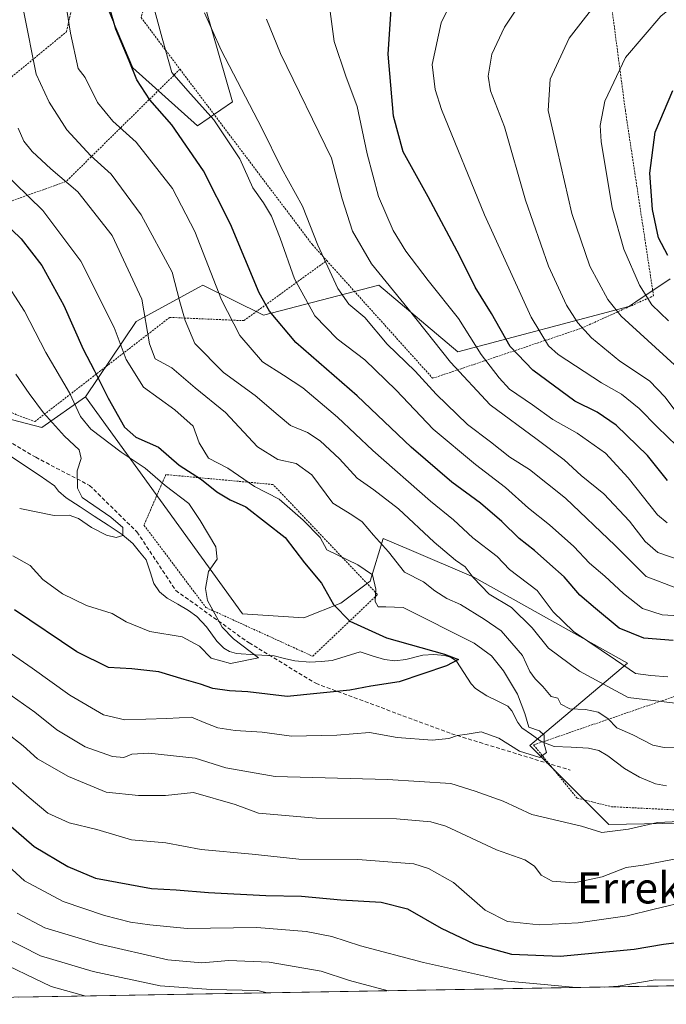
# Model space of a CAD drawing. Units: metres. Extents: x 616878 to 620320, y 4775703 to 4778077.
# Drawn here: x 619325 to 619492, y 4775743 to 4775997 of the extents above; entities that cross this region are included whole.
import ezdxf
from ezdxf.enums import TextEntityAlignment as Align

# ---------------------------------------------------------------- set-up
doc = ezdxf.new("R2010")
doc.units = ezdxf.units.M
doc.header["$MEASUREMENT"] = 0
doc.linetypes.add('TRAZOS', pattern=[0.75, 0.5, -0.25])
doc.linetypes.add('TRAZOSX2', pattern=[1.5, 1, -0.5])
for name, color, linetype, lineweight in [('Alambrada', 19, 'TRAZOS', 0), ('Arbolado forestal CxS', 92, 'Continuous', 0), ('Corriente natural lineal', 142, 'Continuous', 13), ('Curva de nivel maestra', 36, 'Continuous', 30), ('Curva de nivel normal', 36, 'Continuous', 0), ('Municipio CxS', 142, 'Continuous', 0), ('Pastizal CxS', 92, 'Continuous', 0), ('Prado CxS', 92, 'Continuous', 0), ('Senda', 19, 'TRAZOSX2', 0), ('Texto cartográfico', 19, 'Continuous', 0)]:
    doc.layers.add(name, color=color, linetype=linetype, lineweight=lineweight)
doc.styles.add('Arial', font='txt', dxfattribs={"height": 0.2})

# ---------------------------------------------------------------- blocks, each defined once
blk = doc.blocks.new('*U150')
at = {"layer": 'Prado CxS', "color": 92, "linetype": 'Continuous', "lineweight": 0}
for points in [[(619343.1509, 4776011.0929, 299.7814), (619354.3227, 4775984.5847, 300.4732), (619371.0509, 4775969.5719, 302.3138), (619380.0807, 4775975.7669, 308.4861), (619373.1739, 4775999.6739, 310.6119)], [(619492.9913, 4775930.0133, 348.7974), (619484.1849, 4775924.1027, 342.9826), (619482.3959, 4775922.9019, 341.7381), (619438.2049, 4775911.2293, 316.7866), (619417.8569, 4775928.4477, 313.8309), (619388.1157, 4775920.6219, 299.0404), (619372.4629, 4775928.4479, 293.9814), (619371.4499, 4775927.8955, 293.4328), (619355.2439, 4775919.0559, 284.3851), (619342.1525, 4775899.5739, 272.1144), (619330.8547, 4775891.6209, 262.9012), (619303.7423, 4775898.7111, 260.7118)]]:
    blk.add_polyline3d(points, dxfattribs=at)
blk = doc.blocks.new('*U187')
at = {"layer": 'Curva de nivel normal', "color": 36, "linetype": 'Continuous', "lineweight": 0}
for points in [[(619388.82, 4775997.11, 315), (619392.48, 4775988.23, 315), (619405.67, 4775961.2, 315), (619408.41, 4775950.74, 315), (619411.08, 4775942.38, 315), (619415.91, 4775933.88, 315), (619425.4, 4775922.26, 315), (619436.3, 4775908.5, 315), (619446.6, 4775897.46, 315), (619458.74, 4775888.56, 315), (619465.67, 4775883.28, 315), (619470.02, 4775879.25, 315), (619475.87, 4775874.52, 315), (619482.54, 4775867.42, 315), (619486.59, 4775862.16, 315), (619489.83, 4775859.32, 315), (619495.35, 4775857.42, 315)], [(619389.06, 4775745.59, 315), (619386.65, 4775746.21, 315), (619374.59, 4775746.51, 315), (619361.42, 4775747.41, 315), (619344.11, 4775751.1, 315), (619330.49, 4775755.14, 315), (619320.54, 4775760.28, 315)]]:
    blk.add_polyline3d(points, dxfattribs=at)
blk = doc.blocks.new('*U196')
at = {"layer": 'Curva de nivel normal', "color": 36, "linetype": 'Continuous', "lineweight": 0}
blk.add_polyline3d([(619494.72, 4775886.87, 330), (619489.72, 4775891.71, 330), (619485.06, 4775896.55, 330), (619480.47, 4775900.24, 330), (619475.32, 4775903.17, 330), (619464.12, 4775910.53, 330), (619461.6, 4775912.76, 330), (619457.19, 4775920.13, 330), (619445.09, 4775946.59, 330), (619434.03, 4775973.78, 330), (619432.34, 4775978.97, 330), (619431.61, 4775985.41, 330), (619433.92, 4775996.2, 330), (619440.21, 4776009.02, 330), (619449.25, 4776018.69, 330), (619455.21, 4776023.47, 330), (619459.35, 4776026.46, 330), (619467.06, 4776029.66, 330), (619472.06, 4776033, 330), (619477.39, 4776035.98, 330), (619490.06, 4776040.52, 330), (619509.26, 4776046.58, 330)], dxfattribs=at)
blk = doc.blocks.new('*U204')
at = {"layer": 'Curva de nivel normal', "color": 36, "linetype": 'Continuous', "lineweight": 0}
blk.add_polyline3d([(619494.79, 4775895.44, 335), (619491.77, 4775899.45, 335), (619487.7, 4775903.66, 335), (619480.06, 4775908.74, 335), (619472.73, 4775914.77, 335), (619469.22, 4775918.72, 335), (619466.29, 4775923.22, 335), (619461.66, 4775933.31, 335), (619455.72, 4775950.36, 335), (619450.3, 4775969.27, 335), (619446.66, 4775978.63, 335), (619446.08, 4775982.38, 335), (619447, 4775988.11, 335), (619450.28, 4775995.04, 335), (619458.25, 4776007.11, 335), (619467.2, 4776018.58, 335), (619469.43, 4776020.59, 335), (619473.37, 4776022.46, 335), (619481.28, 4776024.84, 335), (619490.5, 4776028.87, 335), (619494.27, 4776031.7, 335)], dxfattribs=at)
blk = doc.blocks.new('*U210')
at = {"layer": 'Curva de nivel normal', "color": 36, "linetype": 'Continuous', "lineweight": 0}
for points in [[(619405.08, 4776000.37, 320), (619406.31, 4775991.39, 320), (619409.32, 4775982.4, 320), (619412.29, 4775974.59, 320), (619414.79, 4775962.33, 320), (619417.78, 4775951.3, 320), (619421.56, 4775942.53, 320), (619424.81, 4775937.16, 320), (619430.58, 4775929.58, 320), (619438.38, 4775919.78, 320), (619444.28, 4775910.5, 320), (619448.91, 4775904.47, 320), (619451.59, 4775901.57, 320), (619457.46, 4775897.53, 320), (619462.74, 4775893.68, 320), (619469.07, 4775890.18, 320), (619476.36, 4775884.99, 320), (619482.23, 4775878.68, 320), (619489.8, 4775869.1, 320), (619492.23, 4775867, 320)], [(619342.19, 4775744.78, 320), (619333.31, 4775747.27, 320), (619317.79, 4775754.69, 320)]]:
    blk.add_polyline3d(points, dxfattribs=at)
blk = doc.blocks.new('*U212')
at = {"layer": 'Curva de nivel normal', "color": 36, "linetype": 'Continuous', "lineweight": 0}
for points in [[(619499.84, 4775842.72, 305), (619490.94, 4775843.21, 305), (619485.87, 4775844.9, 305), (619480.96, 4775848.74, 305), (619476.2, 4775853.28, 305), (619472.19, 4775856.57, 305), (619468.14, 4775860.9, 305), (619461.88, 4775866.53, 305), (619456.47, 4775870.78, 305), (619450.52, 4775876.17, 305), (619442.75, 4775882.06, 305), (619431.9, 4775891.22, 305), (619422.3, 4775901.25, 305), (619414.2, 4775909.09, 305), (619407.12, 4775914.52, 305), (619401.36, 4775920.49, 305), (619396.09, 4775930.05, 305), (619392.42, 4775940.57, 305), (619390.12, 4775946.25, 305), (619388.04, 4775949.69, 305), (619385.32, 4775953.58, 305), (619381.98, 4775961.08, 305), (619375.3, 4775971.11, 305), (619368.59, 4775978.57, 305), (619364.43, 4775983.38, 305), (619361.91, 4775992.24, 305), (619358.92, 4776003.39, 305)], [(619318.76, 4775781.55, 305), (619326.41, 4775774.58, 305), (619336.41, 4775769.23, 305), (619347.08, 4775765.6, 305), (619353.74, 4775763.85, 305), (619358.74, 4775763.16, 305), (619368.4, 4775762.2, 305), (619386.4, 4775762.46, 305), (619399.07, 4775761.49, 305), (619405.74, 4775760.18, 305), (619413.07, 4775757.79, 305), (619429.4, 4775753.42, 305), (619451.06, 4775748.63, 305), (619460.52, 4775747.8, 305), (619468.73, 4775746.98, 305)], [(619476.09, 4775747.11, 305), (619479.62, 4775747.29, 305), (619489.15, 4775748.98, 305), (619496.24, 4775748.86, 305), (619502.66, 4775749.15, 305), (619517.06, 4775752.17, 305), (619530.37, 4775755.64, 305), (619539.72, 4775756.27, 305), (619553.05, 4775753.33, 305), (619563.84, 4775750.12, 305), (619571.81, 4775748.77, 305)]]:
    blk.add_polyline3d(points, dxfattribs=at)
blk = doc.blocks.new('*U221')
at = {"layer": 'Curva de nivel normal', "color": 36, "linetype": 'Continuous', "lineweight": 0}
blk.add_polyline3d([(619323.43, 4775858.52, 270), (619327.86, 4775855.98, 270), (619331.13, 4775852.36, 270), (619336.18, 4775848.66, 270), (619342.4, 4775845.64, 270), (619349.01, 4775843.6, 270), (619352.66, 4775841.45, 270), (619358.74, 4775838.98, 270), (619367.1, 4775837.56, 270), (619371.55, 4775835.14, 270), (619374.57, 4775832.06, 270), (619379.56, 4775830.68, 270), (619386.76, 4775832.13, 270), (619380.34, 4775837.05, 270), (619377.45, 4775840.08, 270), (619373.64, 4775846.99, 270), (619373.09, 4775850.02, 270), (619373.91, 4775854.48, 270), (619376.08, 4775857.65, 270), (619375.8, 4775860.84, 270), (619371.71, 4775867.58, 270), (619368.78, 4775872.02, 270), (619362.67, 4775876.68, 270), (619357.55, 4775881.16, 270), (619351.36, 4775885.29, 270), (619343.56, 4775891.17, 270), (619340.82, 4775894.46, 270), (619338.01, 4775900.6, 270), (619331.87, 4775911.02, 270), (619326.38, 4775921.67, 270), (619320.66, 4775930.62, 270)], dxfattribs=at)
blk = doc.blocks.new('*U223')
at = {"layer": 'Curva de nivel normal', "color": 36, "linetype": 'Continuous', "lineweight": 0}
for points in [[(619372.81, 4775998.77, 310), (619377.15, 4775989.11, 310), (619387.67, 4775968.96, 310), (619392.7, 4775958.67, 310), (619398.11, 4775948.85, 310), (619402.08, 4775938.78, 310), (619407.22, 4775927.53, 310), (619410.12, 4775923.51, 310), (619414.24, 4775920.02, 310), (619420.02, 4775913.18, 310), (619427.22, 4775906.19, 310), (619432.63, 4775900.27, 310), (619440.75, 4775892.4, 310), (619446.62, 4775887.94, 310), (619451.63, 4775883.98, 310), (619456.73, 4775880.83, 310), (619466.04, 4775873.38, 310), (619478.82, 4775861.14, 310), (619486.82, 4775853.17, 310), (619494.49, 4775850.21, 310)], [(619420.26, 4775746.13, 310), (619410.27, 4775748.78, 310), (619402.92, 4775751.18, 310), (619389.53, 4775753.52, 310), (619379.1, 4775753.99, 310), (619372.15, 4775753.36, 310), (619363.4, 4775754.16, 310), (619345.41, 4775758.23, 310), (619331.64, 4775762.42, 310), (619324.47, 4775766.16, 310)]]:
    blk.add_polyline3d(points, dxfattribs=at)
blk = doc.blocks.new('*U227')
at = {"layer": 'Curva de nivel normal', "color": 36, "linetype": 'Continuous', "lineweight": 0}
blk.add_polyline3d([(619494.13, 4775907.82, 340), (619480.4, 4775920.37, 340), (619476.94, 4775924.74, 340), (619472.26, 4775933.32, 340), (619467.62, 4775946.94, 340), (619463.9, 4775963.47, 340), (619461.51, 4775973.53, 340), (619462.1, 4775981.62, 340), (619466.95, 4775992.24, 340), (619475.73, 4776003.62, 340), (619483.73, 4776010.37, 340), (619489.76, 4776014.07, 340), (619494.53, 4776017.6, 340)], dxfattribs=at)
blk = doc.blocks.new('*U231')
at = {"layer": 'Curva de nivel normal', "color": 36, "linetype": 'Continuous', "lineweight": 0}
blk.add_polyline3d([(619324.17, 4775905.46, 265), (619327.57, 4775900.41, 265), (619331.28, 4775895.4, 265), (619336.76, 4775889.41, 265), (619340.55, 4775885.88, 265), (619341.05, 4775883.67, 265), (619340.02, 4775880.45, 265), (619340.11, 4775875.98, 265), (619341.26, 4775873.6, 265), (619348.64, 4775868.48, 265), (619351.8, 4775865.77, 265), (619351.75, 4775863.76, 265), (619350.04, 4775863.19, 265), (619347.54, 4775863.82, 265), (619343.7, 4775865.82, 265), (619340.32, 4775868.17, 265), (619337.92, 4775869.01, 265), (619334.06, 4775868.94, 265), (619325.16, 4775870.72, 265)], dxfattribs=at)
blk = doc.blocks.new('*U233')
at = {"layer": 'Curva de nivel normal', "color": 36, "linetype": 'Continuous', "lineweight": 0}
blk.add_polyline3d([(619492.58, 4775919.2, 345), (619488.28, 4775923.36, 345), (619485.15, 4775928.4, 345), (619481.1, 4775937.74, 345), (619478.07, 4775948.37, 345), (619475.22, 4775965.52, 345), (619475, 4775969.66, 345), (619476.17, 4775975.98, 345), (619481.52, 4775987.26, 345), (619490.65, 4775997.91, 345), (619503.33, 4776008.22, 345)], dxfattribs=at)
blk = doc.blocks.new('*U244')
at = {"layer": 'Curva de nivel maestra', "color": 36, "linetype": 'Continuous', "lineweight": 30}
blk.add_polyline3d([(619492.32, 4775877.97, 325), (619487.18, 4775884.45, 325), (619479.11, 4775892.26, 325), (619474.15, 4775895.62, 325), (619468.4, 4775898.47, 325), (619457.62, 4775906.46, 325), (619451.71, 4775912.58, 325), (619446.88, 4775921.05, 325), (619442.7, 4775927.89, 325), (619438.77, 4775935.88, 325), (619430.6, 4775951.25, 325), (619424.15, 4775962.84, 325), (619421.65, 4775972.03, 325), (619420.22, 4775988.12, 325), (619421.01, 4775999.73, 325), (619424.16, 4776008.12, 325), (619429.64, 4776017.69, 325), (619437.68, 4776027.02, 325), (619445.86, 4776033.21, 325), (619452.05, 4776037.62, 325), (619463.45, 4776043.5, 325), (619493.06, 4776051.06, 325)], dxfattribs=at)
blk = doc.blocks.new('*U245')
at = {"layer": 'Curva de nivel maestra', "color": 36, "linetype": 'Continuous', "lineweight": 30}
blk.add_polyline3d([(619492.46, 4775936.1, 350), (619490.02, 4775940.62, 350), (619488.47, 4775947.94, 350), (619487.8, 4775957.35, 350), (619489.13, 4775967.95, 350), (619493.75, 4775978.7, 350)], dxfattribs=at)
blk = doc.blocks.new('*U246')
at = {"layer": 'Curva de nivel maestra', "color": 36, "linetype": 'Continuous', "lineweight": 30}
blk.add_polyline3d([(619318.1, 4775947.44, 275), (619325.52, 4775940.36, 275), (619330.9, 4775933.49, 275), (619336.51, 4775923.19, 275), (619341.5, 4775911.88, 275), (619344.35, 4775906.47, 275), (619347.97, 4775899.21, 275), (619352.19, 4775891.77, 275), (619355.09, 4775889.14, 275), (619360.94, 4775886.52, 275), (619366.3, 4775881.94, 275), (619372.1, 4775878.25, 275), (619376.02, 4775875.04, 275), (619379.46, 4775872.94, 275), (619383.52, 4775871.16, 275), (619393.63, 4775863.27, 275), (619398.62, 4775856.7, 275), (619403.05, 4775851.43, 275), (619406.12, 4775845.94, 275), (619410.36, 4775841.64, 275), (619419.78, 4775837.28, 275), (619434.77, 4775833.1, 275), (619438.43, 4775831.71, 275), (619435.35, 4775830.09, 275), (619423.07, 4775825.93, 275), (619415.8, 4775824.82, 275), (619410.36, 4775823.81, 275), (619394.16, 4775822.14, 275), (619384.03, 4775823.34, 275), (619379.3, 4775823.62, 275), (619374.97, 4775824.25, 275), (619371.81, 4775825.38, 275), (619367.59, 4775826.55, 275), (619361.11, 4775828.52, 275), (619354.09, 4775829.29, 275), (619348.04, 4775829.65, 275), (619339.91, 4775833.73, 275), (619323.83, 4775844.54, 275)], dxfattribs=at)

msp = doc.modelspace()

# ---------------------------------------------------------------- linework, layer by layer
at = {"layer": 'Alambrada', "color": 19, "linetype": 'TRAZOS', "lineweight": 0}
for points in [[(619404.39, 4775934.77, 310.44), (619431.73, 4775904.36, 311.37), (619470.05, 4775917.26, 335.04), (619488.73, 4775925.67, 345.72), (619481.46, 4775973.53, 347.03), (619477.71, 4776002.08, 341.02), (619444.71, 4776020.73, 328.38), (619422.87, 4776028.52, 320.37), (619404.76, 4776028.82, 317.7), (619394.85, 4776032.07, 316.25), (619390.46, 4776037.29, 315.08), (619388.64, 4776044.85, 314.11), (619368.44, 4776038.84, 307.99), (619356.49, 4775997.51, 303.12), (619366.53, 4775984.19, 305.94)], [(619285.21, 4776007.04, 273.93), (619286.81, 4775996.19, 272.41), (619295.55, 4775978.82, 273.65), (619309.8, 4775971.25, 279.32), (619337.21, 4775993.85, 294.46), (619342.16, 4776015.65, 298.73), (619324.32, 4776042.03, 292.01)], [(619366.53, 4775984.19, 305.94), (619337.1, 4775955.15, 284.86), (619311.94, 4775946.24, 271.59), (619299.14, 4775940.59, 265.92), (619290.91, 4775937.83, 262.42), (619286.19, 4775933.76, 259.92), (619284.55, 4775930.91, 259.07), (619284.55, 4775926.98, 258.86), (619286.21, 4775921.16, 258.81), (619290.96, 4775914.69, 259.49), (619296.6, 4775910.16, 260.07), (619301.9, 4775905.61, 260.66), (619313.35, 4775899.09, 261.21), (619329.08, 4775893.18, 263.12), (619363.87, 4775920.08, 287.57), (619383.01, 4775919.24, 296.61), (619404.39, 4775934.77, 310.44)], [(619366.53, 4775984.19, 305.94), (619400.71, 4775938.85, 309.4), (619404.39, 4775934.77, 310.44)], [(619400.8, 4775832.54, 271.69), (619417.53, 4775848.51, 279.31), (619390.55, 4775876.91, 281.04), (619362.87, 4775879.48, 271.84), (619357.23, 4775866.42, 267.28), (619373.22, 4775845.15, 269.55), (619400.8, 4775832.54, 271.69)], [(619552.82, 4775784.08, 292.38), (619562.57, 4775797.95, 295.09), (619527.51, 4775824.85, 298.1), (619506.37, 4775826.38, 294.35), (619457.79, 4775809.63, 279.63), (619469, 4775795.9, 282.07), (619477.87, 4775793.69, 282.04), (619502.82, 4775792.44, 285.07), (619527.17, 4775789.51, 288.65), (619552.82, 4775784.08, 292.38)]]:
    msp.add_polyline3d(points, dxfattribs=at)
at = {"layer": 'Arbolado forestal CxS', "color": 92, "linetype": 'Continuous', "lineweight": 0}
for points in [[(619373.17, 4775999.67, 310.61), (619380.08, 4775975.77, 308.49), (619371.05, 4775969.57, 302.31), (619371.05, 4775969.57, 302.31), (619354.32, 4775984.58, 300.47), (619343.15, 4776011.09, 299.78)], [(619343.15, 4776011.09, 299.78), (619354.32, 4775984.58, 300.47), (619371.05, 4775969.57, 302.31), (619380.08, 4775975.77, 308.49), (619373.17, 4775999.67, 310.61)], [(619264.84, 4775931.16, 259.43), (619281.57, 4775917.66, 259.57), (619293.49, 4775904.58, 262.08), (619303.74, 4775898.71, 260.71), (619330.85, 4775891.62, 262.9), (619342.15, 4775899.57, 272.11)], [(619303.74, 4775898.71, 260.71), (619330.85, 4775891.62, 262.9), (619342.15, 4775899.57, 272.11), (619382.64, 4775843.53, 271.27), (619398.53, 4775842.49, 272.65), (619408.01, 4775846.27, 275.17), (619415.59, 4775851.96, 280.42), (619418.92, 4775862.95, 285.07), (619425.63, 4775860.09, 286.58), (619442.37, 4775852.96, 289.57), (619482.04, 4775830.8, 294.04), (619456.8, 4775809.48, 280.35), (619477.22, 4775789.07, 286.36), (619536.83, 4775790.24, 290.89)], [(619342.15, 4775899.57, 272.11), (619382.64, 4775843.53, 271.27), (619398.53, 4775842.49, 272.65), (619408.01, 4775846.27, 275.17), (619415.59, 4775851.96, 280.42), (619418.92, 4775862.95, 285.07), (619425.63, 4775860.09, 286.58), (619442.37, 4775852.96, 289.57), (619482.04, 4775830.8, 294.04), (619456.8, 4775809.48, 280.35), (619477.22, 4775789.07, 286.36), (619536.83, 4775790.24, 290.89), (619561.1, 4775793.88, 293.37), (619534.37, 4775819.68, 295.48), (619544.58, 4775827.85, 303.46), (619571.19, 4775811.14, 304.35), (619587.11, 4775808.18, 310.92), (619613.8, 4775803.96, 318.26), (619653.16, 4775779.55, 332.84), (619666.5, 4775762.83, 337.47), (619675.29, 4775750.57, 341)], [(619675.29, 4775750.57, 341), (619219.59, 4775742.64, 360.91)], [(619675.29, 4775750.57, 341), (619219.59, 4775742.64, 360.91)]]:
    msp.add_polyline3d(points, dxfattribs=at)
at = {"layer": 'Corriente natural lineal', "color": 142, "linetype": 'Continuous', "lineweight": 13}
msp.add_polyline3d([(619492.05, 4775799.12, 283.35), (619489.25, 4775799.61, 283.01), (619485.15, 4775801.36, 282.51), (619481.23, 4775803.54, 281.92), (619479.08, 4775805.19, 281.85), (619476.93, 4775806.84, 281.62), (619474.66, 4775808.19, 281.32), (619471.92, 4775808.81, 281.04), (619467.5, 4775809.05, 280.58), (619463.09, 4775809.28, 280.21), (619459.71, 4775810.52, 279.96), (619457.24, 4775812.31, 279.63), (619454.76, 4775814.1, 279.43), (619453.75, 4775815.4, 279.36), (619452.18, 4775818.48, 278.58), (619451.12, 4775819.68, 278.22), (619448.41, 4775821.01, 277.86), (619445.7, 4775822.34, 277.35), (619442.77, 4775824.2, 277.19), (619441.65, 4775825.45, 277.04), (619439.75, 4775828.36, 276.62), (619437.85, 4775831.27, 275.97), (619436.54, 4775832.22, 275.4), (619434.86, 4775832.76, 275.35), (619432.05, 4775832.99, 275.54), (619429.16, 4775832.81, 275.25), (619424.77, 4775831.69, 274.46), (619422, 4775831.38, 273.77), (619419.27, 4775831.73, 273.38), (619416.14, 4775832.69, 272.96), (619413.01, 4775833.66, 272.31), (619409.42, 4775832.54, 271.99), (619405.83, 4775831.43, 271.8), (619402.94, 4775831.23, 271.74), (619400.04, 4775831.02, 271.54), (619396.18, 4775831.35, 271.16), (619393.52, 4775832, 270.95), (619390.86, 4775832.65, 270.64), (619385.98, 4775832.95, 269.9), (619381.09, 4775833.24, 269.39), (619379.33, 4775833.75, 269.15), (619377.86, 4775834.63, 269.17), (619376, 4775836.46, 269.25), (619373.39, 4775840.16, 269.12), (619370.87, 4775842.79, 268.75), (619368.73, 4775844.41, 268.36), (619365.98, 4775845.98, 268.02), (619363.23, 4775847.54, 267.54), (619361.26, 4775849.22, 266.96), (619359.8, 4775851.34, 266.96), (619358.81, 4775854.4, 266.78), (619357.81, 4775857.45, 266.33), (619356.08, 4775859.55, 265.78), (619354.35, 4775861.64, 265.85), (619351.58, 4775864.03, 264.76), (619347.97, 4775866.39, 265.02), (619344.37, 4775868.75, 264.99), (619340.76, 4775871.11, 264.98), (619337.16, 4775873.48, 264.57), (619335.21, 4775875.21, 264.09), (619334.18, 4775876.6, 263.74), (619330.18, 4775879.3, 262.95), (619326.18, 4775882, 262.42), (619322.17, 4775884.7, 262.09)], dxfattribs=at)
at = {"layer": 'Curva de nivel maestra', "color": 36, "linetype": 'Continuous', "lineweight": 30}
for points in [[(619493.8, 4775836.66, 300), (619486.25, 4775837.24, 300), (619479.9, 4775839.8, 300), (619473.74, 4775844.93, 300), (619469.76, 4775848.34, 300), (619465.64, 4775853.1, 300), (619461.96, 4775856.38, 300), (619458.06, 4775859.84, 300), (619454.02, 4775862.93, 300), (619449.6, 4775867.38, 300), (619444.08, 4775872.06, 300), (619436.68, 4775877.56, 300), (619426.18, 4775886.58, 300), (619412.22, 4775899.81, 300), (619396.43, 4775913.58, 300), (619389.59, 4775921.67, 300), (619386.96, 4775926.4, 300), (619379.53, 4775944.18, 300), (619372.62, 4775957.97, 300), (619364.4, 4775969.84, 300), (619358.76, 4775976.25, 300), (619355.38, 4775981.44, 300), (619353.44, 4775986.36, 300), (619349.97, 4775994.5, 300), (619346.99, 4776004.99, 300)], [(619322.23, 4775789.22, 300), (619328.86, 4775783.41, 300), (619337.6, 4775778.27, 300), (619344.72, 4775775.26, 300), (619359.16, 4775772.59, 300), (619365.56, 4775772.25, 300), (619373.89, 4775771.55, 300), (619388.72, 4775770.71, 300), (619397.88, 4775770.54, 300), (619408.01, 4775769.67, 300), (619418.41, 4775769.07, 300), (619425.28, 4775767.28, 300), (619433.94, 4775762.33, 300), (619442.43, 4775758.25, 300), (619452.06, 4775755.62, 300), (619464.63, 4775755.08, 300), (619483.76, 4775756.9, 300), (619491.33, 4775758.16, 300), (619500.14, 4775759.28, 300)]]:
    msp.add_polyline3d(points, dxfattribs=at)
at = {"layer": 'Curva de nivel normal', "color": 36, "linetype": 'Continuous', "lineweight": 0}
for points in [[(619492.47, 4775827.26, 295), (619488.02, 4775827.6, 295), (619484.05, 4775828.06, 295), (619478.94, 4775831.6, 295), (619468.09, 4775838.97, 295), (619462.82, 4775844.04, 295), (619458.67, 4775849.54, 295), (619451.57, 4775854.94, 295), (619448.38, 4775858.28, 295), (619442.11, 4775863.16, 295), (619437.09, 4775867.78, 295), (619431.14, 4775872.6, 295), (619416.31, 4775885.66, 295), (619407.18, 4775894.28, 295), (619398.23, 4775901.87, 295), (619393.21, 4775905.2, 295), (619387.86, 4775908.64, 295), (619382.01, 4775915.38, 295), (619377.24, 4775924.6, 295), (619370.32, 4775942.31, 295), (619364.63, 4775953.35, 295), (619355.22, 4775965.39, 295), (619349.22, 4775970.8, 295), (619345.28, 4775975.56, 295), (619342.02, 4775982.08, 295), (619340.22, 4775984.4, 295), (619338.24, 4775993.47, 295), (619333.11, 4776026.08, 295)], [(619326.2, 4775998.9, 290), (619329.4, 4775982.88, 290), (619332.76, 4775975.71, 290), (619337.34, 4775968.52, 290), (619343.54, 4775961.85, 290), (619348.77, 4775957.06, 290), (619356.51, 4775946.58, 290), (619364.47, 4775931.77, 290), (619366.48, 4775924.11, 290), (619367.86, 4775919.31, 290), (619370.38, 4775913.3, 290), (619377.74, 4775905.87, 290), (619385.96, 4775899.93, 290), (619391.9, 4775894.87, 290), (619395.05, 4775892.12, 290), (619399.46, 4775890.32, 290), (619402.72, 4775888.2, 290), (619407.72, 4775883.54, 290), (619412.23, 4775878.54, 290), (619416.59, 4775875.58, 290), (619422.88, 4775870.61, 290), (619432.12, 4775861.98, 290), (619437.62, 4775857.36, 290), (619440.15, 4775855.66, 290), (619442.16, 4775852.87, 290), (619446.34, 4775848.56, 290), (619452.08, 4775845.17, 290), (619457.45, 4775839.92, 290), (619461.59, 4775834.62, 290), (619469.62, 4775828.74, 290), (619482.2, 4775821.86, 290), (619500.05, 4775819.72, 290)], [(619324.78, 4775968.99, 285), (619326.26, 4775965.61, 285), (619328.34, 4775962.96, 285), (619333.17, 4775958.46, 285), (619340.2, 4775952.49, 285), (619349, 4775941.28, 285), (619356.66, 4775924.82, 285), (619358.68, 4775913.26, 285), (619360.13, 4775909.34, 285), (619364.44, 4775907.08, 285), (619370.44, 4775901.9, 285), (619378.29, 4775895.55, 285), (619386.52, 4775886.65, 285), (619391.76, 4775883.4, 285), (619396.48, 4775882.32, 285), (619400.53, 4775879.45, 285), (619405.96, 4775872.1, 285), (619410.87, 4775869.11, 285), (619413.56, 4775867.3, 285), (619416.45, 4775863.87, 285), (619420.3, 4775859.55, 285), (619424.44, 4775854.23, 285), (619429.39, 4775851.76, 285), (619432.32, 4775849.41, 285), (619435.43, 4775847.5, 285), (619438.94, 4775845.9, 285), (619444.99, 4775842.14, 285), (619449.41, 4775839.11, 285), (619454.93, 4775832.74, 285), (619456.8, 4775828.64, 285), (619458.15, 4775826.71, 285), (619460.17, 4775824.76, 285), (619462.36, 4775822.17, 285), (619464.08, 4775821.74, 285), (619464.85, 4775820.17, 285), (619467.15, 4775818.99, 285), (619471.18, 4775818.84, 285), (619474.42, 4775818.08, 285), (619476.92, 4775816.45, 285), (619479.23, 4775814.04, 285), (619483.37, 4775812.23, 285), (619488.58, 4775809.57, 285), (619491.52, 4775808.98, 285), (619495.67, 4775808.9, 285)], [(619320.55, 4775834.87, 280), (619328.41, 4775829.47, 280), (619338.08, 4775822.48, 280), (619346.78, 4775817.42, 280), (619352.31, 4775816.11, 280), (619363.15, 4775816.47, 280), (619369.53, 4775816.85, 280), (619373.23, 4775815.28, 280), (619376.29, 4775814.1, 280), (619380.74, 4775813.35, 280), (619387.72, 4775812.94, 280), (619395.32, 4775811.94, 280), (619407, 4775812.16, 280), (619415.45, 4775812.82, 280), (619422.54, 4775811.53, 280), (619431.63, 4775810.88, 280), (619435.89, 4775811.32, 280), (619438.12, 4775812.09, 280), (619440.65, 4775812.39, 280), (619444.23, 4775813.06, 280), (619448.81, 4775811.37, 280), (619454.18, 4775808.05, 280), (619459.4, 4775806.39, 280), (619461.12, 4775807.72, 280), (619460.51, 4775809.84, 280), (619460.51, 4775812.15, 280), (619459.34, 4775813.33, 280), (619456.56, 4775814.26, 280), (619455.56, 4775817.8, 280), (619453.65, 4775822.77, 280), (619450.05, 4775828.82, 280), (619446.89, 4775832.65, 280), (619442.48, 4775835.89, 280), (619424.12, 4775845.11, 280), (619419.66, 4775845.32, 280), (619417.69, 4775845.34, 280), (619416.92, 4775846.68, 280), (619417.07, 4775849.87, 280), (619416.18, 4775853.62, 280), (619412.46, 4775856.13, 280), (619404.43, 4775860.07, 280), (619402.72, 4775863.22, 280), (619398.32, 4775867.72, 280), (619392.15, 4775873.12, 280), (619385.74, 4775876.38, 280), (619378.86, 4775881.17, 280), (619373.92, 4775883.7, 280), (619371.48, 4775887.68, 280), (619369.89, 4775892, 280), (619365.22, 4775896.19, 280), (619357.1, 4775902.06, 280), (619352.6, 4775909.21, 280), (619349.51, 4775917.47, 280), (619340.96, 4775934.59, 280), (619331.12, 4775947.7, 280), (619320.24, 4775958.37, 280)], [(619495.47, 4775789.9, 285), (619489.74, 4775789.62, 285), (619482.24, 4775787.92, 285), (619475.4, 4775787.05, 285), (619470.17, 4775788.66, 285), (619457.36, 4775791.68, 285), (619449.94, 4775795.14, 285), (619442.71, 4775797.74, 285), (619436.4, 4775799.72, 285), (619420.06, 4775800.74, 285), (619391.06, 4775801.51, 285), (619378.39, 4775803.74, 285), (619370.42, 4775806.23, 285), (619358.48, 4775807.54, 285), (619354.09, 4775807.3, 285), (619352.07, 4775806.42, 285), (619349.07, 4775806.64, 285), (619342.08, 4775809.16, 285), (619334.76, 4775813.58, 285), (619329.1, 4775818.1, 285), (619320.32, 4775824.3, 285)], [(619503.05, 4775781.83, 290), (619486.06, 4775778.58, 290), (619481.67, 4775777.96, 290), (619475.47, 4775775.6, 290), (619468.23, 4775774, 290), (619462.62, 4775774.45, 290), (619459.72, 4775775.97, 290), (619458.02, 4775778.34, 290), (619455.52, 4775779.99, 290), (619448.17, 4775782.53, 290), (619435.16, 4775788.62, 290), (619431.3, 4775789.8, 290), (619422.42, 4775790.58, 290), (619401.71, 4775790.76, 290), (619386.75, 4775792, 290), (619380.73, 4775794.25, 290), (619370.04, 4775797.36, 290), (619362.77, 4775796.59, 290), (619355.81, 4775796.59, 290), (619347.46, 4775797.41, 290), (619337.74, 4775801.5, 290), (619329.72, 4775806.02, 290), (619326.07, 4775809.4, 290), (619321.63, 4775812.83, 290)], [(619320.12, 4775802.61, 295), (619327.58, 4775796.06, 295), (619332.4, 4775792, 295), (619337.89, 4775789.53, 295), (619345.08, 4775787.84, 295), (619354.02, 4775785.13, 295), (619362.9, 4775784.33, 295), (619371.99, 4775782.64, 295), (619385.13, 4775781.44, 295), (619397.16, 4775780.12, 295), (619412.44, 4775780.08, 295), (619426.91, 4775778.9, 295), (619430.69, 4775777.76, 295), (619437.09, 4775774.08, 295), (619445.27, 4775766.94, 295), (619451.05, 4775764.05, 295), (619459.26, 4775763.21, 295), (619469.27, 4775763.72, 295), (619481.93, 4775765.51, 295), (619488.88, 4775767.26, 295), (619498.26, 4775769.45, 295)]]:
    msp.add_polyline3d(points, dxfattribs=at)
at = {"layer": 'Municipio CxS', "color": 142, "linetype": 'Continuous', "lineweight": 0}
msp.add_polyline3d([(619494.94, 4775747.43, 305.72), (619489.94, 4775747.35, 305.97), (619484.94, 4775747.26, 305.72), (619479.94, 4775747.17, 305.01), (619474.94, 4775747.09, 304.52), (619469.94, 4775747, 304.66), (619464.94, 4775746.91, 304.9), (619459.94, 4775746.83, 305.86), (619454.95, 4775746.74, 306.04), (619449.95, 4775746.65, 306.32), (619444.95, 4775746.56, 307.23), (619439.95, 4775746.48, 307.62), (619434.95, 4775746.39, 307.94), (619429.95, 4775746.3, 308.3), (619424.95, 4775746.22, 309.03), (619419.95, 4775746.13, 310.02), (619414.95, 4775746.04, 310.69), (619409.95, 4775745.96, 311.28), (619404.95, 4775745.87, 312.56), (619399.95, 4775745.78, 313.84), (619394.96, 4775745.69, 315.16), (619389.96, 4775745.61, 316.01), (619384.96, 4775745.52, 316.01), (619379.96, 4775745.43, 315.73), (619374.96, 4775745.35, 315.39), (619369.96, 4775745.26, 315.01), (619364.96, 4775745.17, 315.16), (619359.96, 4775745.09, 316.28), (619354.96, 4775745, 317.48), (619349.96, 4775744.91, 317.72), (619344.96, 4775744.83, 318.72), (619339.96, 4775744.74, 319.59), (619334.97, 4775744.65, 320.4), (619329.97, 4775744.56, 321.73), (619324.97, 4775744.48, 324.18)], dxfattribs=at)
at = {"layer": 'Pastizal CxS', "color": 92, "linetype": 'Continuous', "lineweight": 0}
for points in [[(619536.83, 4775790.24, 290.89), (619477.22, 4775789.07, 286.36), (619456.8, 4775809.48, 280.35), (619482.04, 4775830.8, 294.04), (619442.37, 4775852.96, 289.57), (619425.63, 4775860.09, 286.58), (619418.92, 4775862.95, 285.07), (619415.59, 4775851.96, 280.42), (619408.01, 4775846.27, 275.17), (619398.53, 4775842.49, 272.65), (619382.64, 4775843.53, 271.27), (619342.15, 4775899.57, 272.11), (619355.24, 4775919.06, 284.39), (619371.45, 4775927.9, 293.43), (619372.46, 4775928.45, 293.98), (619388.12, 4775920.62, 299.04), (619417.86, 4775928.45, 313.83), (619438.2, 4775911.23, 316.79), (619482.4, 4775922.9, 341.74), (619484.18, 4775924.1, 342.98), (619492.99, 4775930.01, 348.8)], [(619492.99, 4775930.01, 348.8), (619484.18, 4775924.1, 342.98), (619482.4, 4775922.9, 341.74), (619438.2, 4775911.23, 316.79), (619417.86, 4775928.45, 313.83), (619388.12, 4775920.62, 299.04), (619372.46, 4775928.45, 293.98), (619371.45, 4775927.9, 293.43), (619355.24, 4775919.06, 284.39), (619342.15, 4775899.57, 272.11)], [(619342.15, 4775899.57, 272.11), (619382.64, 4775843.53, 271.27), (619398.53, 4775842.49, 272.65), (619408.01, 4775846.27, 275.17), (619415.59, 4775851.96, 280.42), (619418.92, 4775862.95, 285.07), (619425.63, 4775860.09, 286.58), (619442.37, 4775852.96, 289.57), (619482.04, 4775830.8, 294.04), (619456.8, 4775809.48, 280.35), (619477.22, 4775789.07, 286.36), (619536.83, 4775790.24, 290.89), (619561.1, 4775793.88, 293.37), (619534.37, 4775819.68, 295.48), (619544.58, 4775827.85, 303.46), (619571.19, 4775811.14, 304.35), (619587.11, 4775808.18, 310.92), (619613.8, 4775803.96, 318.26), (619653.16, 4775779.55, 332.84), (619666.5, 4775762.83, 337.47), (619675.29, 4775750.57, 341)]]:
    msp.add_polyline3d(points, dxfattribs=at)
at = {"layer": 'Prado CxS', "color": 92, "linetype": 'Continuous', "lineweight": 0}
for points in [[(619343.15, 4776011.09, 299.78), (619354.32, 4775984.58, 300.47), (619371.05, 4775969.57, 302.31), (619380.08, 4775975.77, 308.49), (619373.17, 4775999.67, 310.61)], [(619264.84, 4775931.16, 259.43), (619281.57, 4775917.66, 259.57), (619293.49, 4775904.58, 262.08), (619303.74, 4775898.71, 260.71), (619330.85, 4775891.62, 262.9), (619342.15, 4775899.57, 272.11)], [(619492.99, 4775930.01, 348.8), (619484.18, 4775924.1, 342.98), (619482.4, 4775922.9, 341.74), (619438.2, 4775911.23, 316.79), (619417.86, 4775928.45, 313.83), (619388.12, 4775920.62, 299.04), (619372.46, 4775928.45, 293.98), (619371.45, 4775927.9, 293.43), (619355.24, 4775919.06, 284.39), (619342.15, 4775899.57, 272.11)]]:
    msp.add_polyline3d(points, dxfattribs=at)
at = {"layer": 'Senda', "color": 19, "linetype": 'TRAZOSX2', "lineweight": 0}
msp.add_lwpolyline([(619276.32, 4775938.65), (619282.04, 4775920.46), (619295.39, 4775905.86), (619314.29, 4775892.83), (619329.3, 4775883.96), (619343.2, 4775876.66), (619355.43, 4775864.67), (619365.44, 4775849.55), (619384.35, 4775835.99), (619401.58, 4775825.56), (619436.61, 4775812.52), (619467.19, 4775803.14)], dxfattribs=at)

# ---------------------------------------------------------------- block references
at = {"layer": 'Curva de nivel maestra', "color": 36, "linetype": 'Continuous', "lineweight": 30}
for name in ['*U246', '*U244', '*U245']:
    msp.add_blockref(name, (0, 0), dxfattribs=at)
at = {"layer": 'Curva de nivel normal', "color": 36, "linetype": 'Continuous', "lineweight": 0}
for name in ['*U231', '*U221', '*U212', '*U223', '*U187', '*U210', '*U196', '*U204', '*U227', '*U233']:
    msp.add_blockref(name, (0, 0), dxfattribs=at)
at = {"layer": 'Prado CxS', "color": 92, "linetype": 'Continuous', "lineweight": 0}
msp.add_blockref('*U150', (0, 0), dxfattribs=at)

# ---------------------------------------------------------------- texts
at = {"layer": 'Texto cartográfico', "color": 19, "linetype": 'Continuous', "lineweight": 0, "style": 'Arial'}
msp.add_text('Errekaldea', height=8, dxfattribs=at).set_placement((619496.53, 4775772.7), align=Align.MIDDLE_CENTER)

doc.saveas('drawing.dxf')
